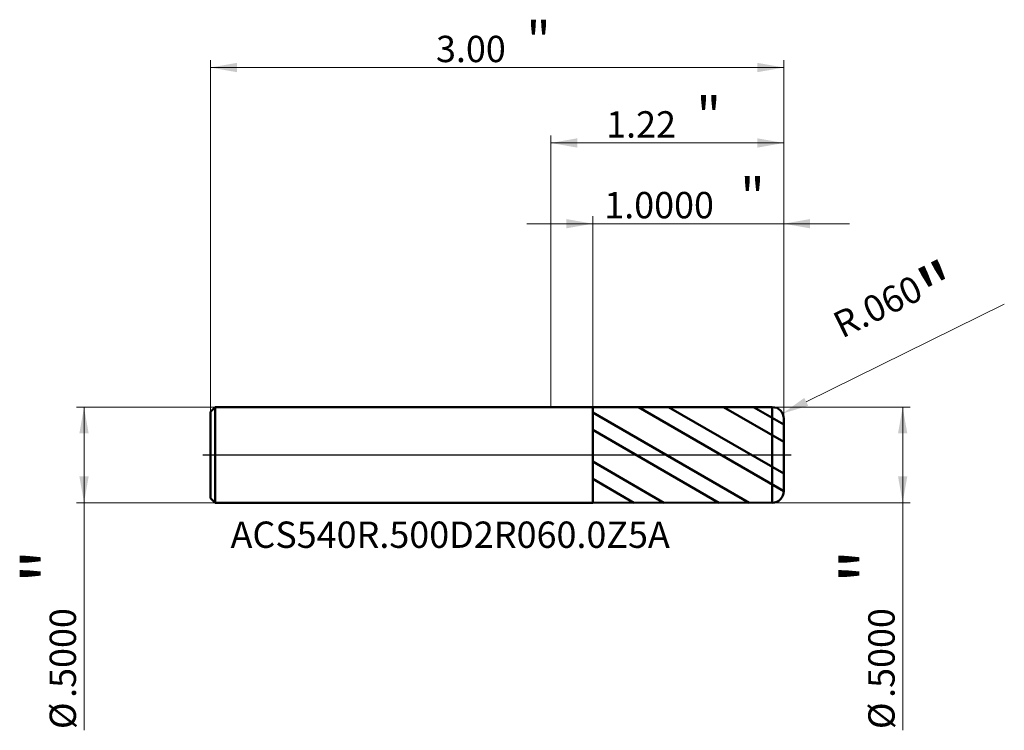
# Model space of a CAD drawing. Units: millimetres. Extents: x -2.78 to 2.37, y -1.44 to 2.28.
import ezdxf

# ---------------------------------------------------------------- set-up
doc = ezdxf.new("R2010")
doc.units = ezdxf.units.MM
doc.header["$MEASUREMENT"] = 0
doc.linetypes.add('CENTER', pattern=[47.5, 22, -8.5, 8.5, -8.5])
for name, color, linetype, lineweight in [('1', 4, 'Continuous', 50), ('2', 7, 'Continuous', 25), ('4', 2, 'CENTER', 25), ('SK1', 4, 'Continuous', 50), ('SK2', 7, 'Continuous', 25), ('SK4', 2, 'CENTER', 25), ('SK6', 5, 'Continuous', 35)]:
    doc.layers.add(name, color=color, linetype=linetype, lineweight=lineweight)
doc.styles.add('Monospac821 BT', font='monos.ttf')
doc.styles.add('STANDARD 3.5', font='monos.ttf', dxfattribs={"height": 3.5})
doc.dimstyles.new('NewStyle', dxfattribs={"dimtxt": 3.5, "dimasz": 3.5, "dimexe": 0.18, "dimexo": 0.0625, "dimgap": 0.09, "dimtad": 1, "dimzin": 0, "dimdsep": 46, "dimtxsty": 'STANDARD 3.5', "dimcen": 0.09, "dimadec": 0, "dimazin": 0, "dimtfac": 1, "dimtdec": 4, "dimtofl": 0, "dimtmove": 0, "dimatfit": 3, "dimfxl": 1, "dimtolj": 1, "dimtzin": 0, "dimarcsym": 0})

# ---------------------------------------------------------------- blocks, each defined once
blk = doc.blocks.new('_U0')
at = {"layer": 'SK2', "color": 7, "lineweight": 18}
for p, q in [((-1.780984, 0.226), (-1.780984, 2.066127)), ((1.219016, 0.19), (1.219016, 2.066127)), ((-1.780984, 2.026757), (1.219016, 2.026757))]:
    blk.add_line(p, q, dxfattribs=at)
for points in [[(-1.780984, 2.026757), (-1.643189, 2.051054), (-1.643189, 2.00246)], [(1.219016, 2.026757), (1.081221, 2.00246), (1.081221, 2.051054)]]:
    blk.add_solid(points, dxfattribs=at)
at = {"layer": 'SK2', "color": 7, "linetype": 'Continuous', "lineweight": 13, "attachment_point": 7, "style": 'Monospac821 BT'}
for s, insert, char_height, line_spacing_factor in [('\\fMonospac821 BT|b0|i0;\\W1.0000;\\H0.20;"\\H0.10;', (-0.129018, 2.06665), 0.098425, 0.607109), ('\\fMonospac821 BT|b0|i0;\\W1.0000;3.00', (-0.600984, 2.055049), 0.137795, 1.072372)]:
    blk.add_mtext(s, dxfattribs=dict(at, insert=insert, char_height=char_height, line_spacing_factor=line_spacing_factor))
blk = doc.blocks.new('_U1')
at = {"layer": '2', "color": 7, "lineweight": 18}
for p, q in [((0.219016, 0.249835), (0.219016, 1.249061)), ((1.219016, 0.19), (1.219016, 1.249061)), ((1.563504, 1.209691), (-0.125472, 1.209691))]:
    blk.add_line(p, q, dxfattribs=at)
for points in [[(0.219016, 1.209691), (0.081221, 1.185394), (0.081221, 1.233988)], [(1.219016, 1.209691), (1.356811, 1.233988), (1.356811, 1.185394)]]:
    blk.add_solid(points, dxfattribs=at)
at = {"layer": '2', "color": 7, "linetype": 'Continuous', "lineweight": 13, "attachment_point": 7, "style": 'Monospac821 BT'}
for s, insert, char_height, line_spacing_factor in [('\\fMonospac821 BT|b0|i0;\\W1.0000;\\H0.20;"\\H0.10;', (0.99048, 1.249585), 0.098425, 0.607109), ('\\fMonospac821 BT|b0|i0;\\W1.0000;1.0000', (0.279518, 1.237983), 0.137795, 1.072372)]:
    blk.add_mtext(s, dxfattribs=dict(at, insert=insert, char_height=char_height, line_spacing_factor=line_spacing_factor))
blk = doc.blocks.new('_U2')
at = {"layer": '2', "color": 7, "lineweight": 18}
for p, q in [((1.159016, 0.25), (1.88051, 0.25)), ((1.84114, 0.25), (1.84114, -1.440868)), ((1.159016, -0.25), (1.88051, -0.25))]:
    blk.add_line(p, q, dxfattribs=at)
for points in [[(1.84114, 0.25), (1.865437, 0.112204), (1.816843, 0.112204)], [(1.84114, -0.25), (1.816843, -0.112205), (1.865437, -0.112205)]]:
    blk.add_solid(points, dxfattribs=at)
at = {"layer": '2', "color": 7, "linetype": 'Continuous', "lineweight": 13, "char_height": 0.137795, "attachment_point": 7, "rotation": 90, "line_spacing_factor": 1.072372, "style": 'Monospac821 BT'}
for s, insert in [('\\fMonospac821 BT|b0|i0;\\W1.0000;\\H0.28;"\\H0.14;', (1.798998, -0.67374)), ('\\fMonospac821 BT|b0|i0;\\W1.0000;.5000', (1.798998, -1.271227)), ('\\fMonospac821 BT|b0|i0;%%c', (1.798998, -1.434667))]:
    blk.add_mtext(s, dxfattribs=dict(at, insert=insert))
blk = doc.blocks.new('_U3')
at = {"layer": 'SK2', "color": 7, "lineweight": 18}
for p, q in [((-1.756984, 0.25), (-2.48223, 0.25)), ((-2.442859, 0.25), (-2.442859, -1.440868)), ((-1.756984, -0.25), (-2.48223, -0.25))]:
    blk.add_line(p, q, dxfattribs=at)
for points in [[(-2.442859, 0.25), (-2.418562, 0.112204), (-2.467156, 0.112204)], [(-2.442859, -0.25), (-2.467156, -0.112205), (-2.418562, -0.112205)]]:
    blk.add_solid(points, dxfattribs=at)
at = {"layer": 'SK2', "color": 7, "linetype": 'Continuous', "lineweight": 13, "char_height": 0.137795, "attachment_point": 7, "rotation": 90, "line_spacing_factor": 1.072372, "style": 'Monospac821 BT'}
for s, insert in [('\\fMonospac821 BT|b0|i0;\\W1.0000;\\H0.28;"\\H0.14;', (-2.485001, -0.67374)), ('\\fMonospac821 BT|b0|i0;\\W1.0000;.5000', (-2.485001, -1.271227)), ('\\fMonospac821 BT|b0|i0;%%c', (-2.485001, -1.434667))]:
    blk.add_mtext(s, dxfattribs=dict(at, insert=insert))
blk = doc.blocks.new('_U4')
at = {"layer": '2', "color": 7, "lineweight": 18}
for p, q in [((0, 0.25), (0, 1.671443)), ((1.219016, 0.19), (1.219016, 1.671443)), ((1.219016, 1.632073), (0, 1.632073))]:
    blk.add_line(p, q, dxfattribs=at)
for points in [[(0, 1.632073), (0.137795, 1.65637), (0.137796, 1.607776)], [(1.219016, 1.632073), (1.081221, 1.607776), (1.081221, 1.65637)]]:
    blk.add_solid(points, dxfattribs=at)
at = {"layer": '2', "color": 7, "linetype": 'Continuous', "lineweight": 13, "attachment_point": 7, "style": 'Monospac821 BT'}
for s, insert, char_height, line_spacing_factor in [('\\fMonospac821 BT|b0|i0;\\W1.0000;\\H0.20;"\\H0.10;', (0.761475, 1.671966), 0.098425, 0.607109), ('\\fMonospac821 BT|b0|i0;\\W1.0000;1.22', (0.289508, 1.660364), 0.137795, 1.072372)]:
    blk.add_mtext(s, dxfattribs=dict(at, insert=insert, char_height=char_height, line_spacing_factor=line_spacing_factor))
blk = doc.blocks.new('_U5')
at = {"layer": '2', "color": 7, "linetype": 'Continuous', "lineweight": 18}
blk.add_line((2.373, 0.7894), (1.3364, 0.2776), dxfattribs=at)
at = {"layer": '2', "color": 7, "lineweight": 18}
for p, q in [((1.158, 0.19), (1.16, 0.19)), ((1.159, 0.189), (1.159, 0.191))]:
    blk.add_line(p, q, dxfattribs=at)
at = {"layer": '2', "color": 7, "linetype": 'Continuous', "lineweight": 18}
blk.add_arc((1.159, 0.19), 0.06, 348.6807, 26.277, dxfattribs=at)
at = {"layer": '2', "color": 7, "lineweight": 18}
blk.add_solid([(1.3262, 0.2982), (1.3465, 0.257), (1.2128, 0.2166)], dxfattribs=at)
at = {"layer": 'Defpoints', "color": 0, "lineweight": 18}
for p in [(1.2128, 0.2166), (1.159, 0.19)]:
    blk.add_point(p, dxfattribs=at)
at = {"layer": '2', "color": 7, "insert": (1.8231, 0.7531), "char_height": 0.137795, "attachment_point": 5, "rotation": 26.2764, "style": 'Monospac821 BT'}
blk.add_mtext('\\A1; R.060\\C7;\\fMonospac821 BT|b0|i0;\\H0.28;"\\H0.14;\\fMonospac821 BT|b0|i0;\\H0.14;\\C7;', dxfattribs=at)

msp = doc.modelspace()

# ---------------------------------------------------------------- hatches: boundary and pattern name
at = {"layer": '1'}
h = msp.add_hatch(dxfattribs=at)
h.set_pattern_fill('STEEL', color=256, scale=0.070079, angle=285.03802, style=0)
h.set_pattern_definition([(330.038, (0, 0), (0.111122, 0.192764), []), (330.038, (0.10744, 0.02886), (0.11112, 0.192764), [])])
h.paths.add_polyline_path([(0.21902, 0.24984), (1.21902, 0.25001), (1.21902, 0), (1.21902, -0.25001), (0.21902, -0.24984)])

# ---------------------------------------------------------------- linework, layer by layer
for p, q in [((0, 0.25), (0.21902, 0.25)), ((0.21902, 0.24983), (1.15901, 0.25)), ((0.21902, 0.25), (0.21902, 0.24983)), ((0.21902, -0.24984), (0.21902, 0.24983)), ((1.15901, -0.25), (1.15901, 0.25)), ((1.21902, 0.19), (1.21902, 0)), ((1.21902, -0.19), (1.21902, 0)), ((0, -0.25), (0.21902, -0.25)), ((0.21902, -0.25), (0.21902, -0.24984)), ((0.21902, -0.24984), (1.15901, -0.25))]:
    msp.add_line(p, q, dxfattribs=at)
for centre, start, end in [((1.15902, 0.19), 0, 90.01), ((1.15902, -0.19), 269.99, 0)]:
    msp.add_arc(centre, 0.06, start, end, dxfattribs=at)
at = {"layer": '4'}
msp.add_line((0, 0), (1.25839, 0), dxfattribs=at)
at = {"layer": 'SK1'}
for p, q in [((-1.78098, 0.226), (-1.75698, 0.25)), ((-1.78098, 0), (-1.78098, 0.226)), ((-1.75698, 0.25), (-1.75698, -0.25)), ((-1.75698, 0.25), (0, 0.25)), ((-1.78098, 0), (-1.78098, -0.226)), ((-1.78098, -0.226), (-1.75698, -0.25)), ((-1.75698, -0.25), (0, -0.25))]:
    msp.add_line(p, q, dxfattribs=at)
at = {"layer": 'SK4'}
msp.add_line((-1.82035, 0), (1.25839, 0), dxfattribs=at)

# ---------------------------------------------------------------- texts
at = {"layer": 'SK6', "insert": (-1.67605, -0.5295), "char_height": 0.1377953, "attachment_point": 7, "line_spacing_factor": 1.072372, "style": 'STANDARD 3.5'}
msp.add_mtext('ACS540R.500D2R060.0Z5A', dxfattribs=at)

# ---------------------------------------------------------------- dimensions: what is measured, and where the dimension line sits
at = {"layer": '2'}
for base, p2, override, picture, middle in [((0, 1.63207), (0, 0.25), {"dimtxt": 0.137795, "dimasz": 0.137795, "dimexe": 0.03937, "dimexo": 0, "dimgap": 0.068898, "dimdec": 2, "dimlfac": 1, "dimzin": 4, "dimdsep": 46, "dimlunit": 2, "dimpost": '<>', "dimtxsty": 'Monospac821 BT', "dimsah": 1, "dimse1": 0, "dimse2": 0, "dimsd1": 0, "dimsd2": 0, "dimclrd": 7, "dimclre": 7, "dimclrt": 7, "dimlwd": 18, "dimlwe": 18}, '_U4', (0.60951, 1.63207)), ((0.21902, 1.20969), (0.21902, 0.24983), {"dimtxt": 0.137795, "dimasz": 0.137795, "dimexe": 0.03937, "dimexo": 0, "dimgap": 0.068898, "dimdec": 4, "dimlfac": 1, "dimzin": 4, "dimdsep": 46, "dimlunit": 2, "dimpost": '<>', "dimtxsty": 'Monospac821 BT', "dimsah": 1, "dimse1": 0, "dimse2": 0, "dimsd1": 0, "dimsd2": 0, "dimclrd": 7, "dimclre": 7, "dimclrt": 7, "dimlwd": 18, "dimlwe": 18}, '_U1', (0.71902, 1.20969))]:
    dim = msp.add_linear_dim(base=base, p1=(1.21902, 0.19), p2=p2, text=' <> \\fMonospac821 BT|b0|i0;\\C7;\\H0.10;\\fMonospac821 BT|b0|i0;\\H0.20;"\\H0.14;\\fMonospac821 BT|b0|i0;\\H0.14;\\C7;', dimstyle='NewStyle', override=override, dxfattribs=at)
    dim.commit()
    dim.dimension.update_dxf_attribs({"geometry": picture, "text_midpoint": middle})
dim = msp.add_radius_dim(center=(1.15902, 0.19), mpoint=(1.21282, 0.21656), text=' <>\\C7;\\fMonospac821 BT|b0|i0;\\H0.28;"\\H0.14;\\fMonospac821 BT|b0|i0;\\H0.14;\\C7;', dimstyle='NewStyle', override={"dimtxt": 0.137795, "dimasz": 0.137795, "dimexe": 0.03937, "dimexo": 0, "dimgap": 0.068898, "dimdec": 3, "dimzin": 4, "dimpost": '', "dimtxsty": 'Monospac821 BT', "dimsah": 1, "dimcen": 0.001, "dimclrd": 7, "dimclre": 7, "dimclrt": 7, "dimlwd": 18, "dimlwe": 18}, dxfattribs=at)
dim.commit()
dim.dimension.update_dxf_attribs({"geometry": '_U5', "text_midpoint": (1.8231, 0.75306)})
dim = msp.add_linear_dim(base=(1.84114, -0.25), p1=(1.15902, 0.25), p2=(1.15902, -0.25), angle=270, text=' <> \\fMonospac821 BT|b0|i0;\\C7;\\H0.14;\\fMonospac821 BT|b0|i0;\\H0.28;"\\H0.14;\\fMonospac821 BT|b0|i0;\\H0.14;\\C7;', dimstyle='NewStyle', override={"dimtxt": 0.137795, "dimasz": 0.137795, "dimexe": 0.03937, "dimexo": 0, "dimgap": 0.068898, "dimdec": 4, "dimlfac": 1, "dimzin": 4, "dimdsep": 46, "dimlunit": 2, "dimpost": '%%c<>', "dimtxsty": 'Monospac821 BT', "dimsah": 1, "dimse1": 0, "dimse2": 0, "dimsd1": 0, "dimsd2": 0, "dimclrd": 7, "dimclre": 7, "dimclrt": 7, "dimlwd": 18, "dimlwe": 18}, dxfattribs=at)
dim.commit()
dim.dimension.update_dxf_attribs({"geometry": '_U2', "text_midpoint": (1.84114, -1.01606)})
at = {"layer": 'SK2'}
dim = msp.add_linear_dim(base=(1.21902, 2.02676), p1=(-1.78098, 0.226), p2=(1.21902, 0.19), text=' <> \\fMonospac821 BT|b0|i0;\\C7;\\H0.10;\\fMonospac821 BT|b0|i0;\\H0.20;"\\H0.14;\\fMonospac821 BT|b0|i0;\\H0.14;\\C7;', dimstyle='NewStyle', override={"dimtxt": 0.137795, "dimasz": 0.137795, "dimexe": 0.03937, "dimexo": 0, "dimgap": 0.068898, "dimdec": 2, "dimlfac": 1, "dimzin": 4, "dimdsep": 46, "dimlunit": 2, "dimpost": '<>', "dimtxsty": 'Monospac821 BT', "dimsah": 1, "dimse1": 0, "dimse2": 0, "dimsd1": 0, "dimsd2": 0, "dimclrd": 7, "dimclre": 7, "dimclrt": 7, "dimlwd": 18, "dimlwe": 18}, dxfattribs=at)
dim.commit()
dim.dimension.update_dxf_attribs({"geometry": '_U0', "text_midpoint": (-0.28098, 2.02676)})
dim = msp.add_linear_dim(base=(-2.44286, -0.25), p1=(-1.75698, 0.25), p2=(-1.75698, -0.25), angle=270, text=' <> \\fMonospac821 BT|b0|i0;\\C7;\\H0.14;\\fMonospac821 BT|b0|i0;\\H0.28;"\\H0.14;\\fMonospac821 BT|b0|i0;\\H0.14;\\C7;', dimstyle='NewStyle', override={"dimtxt": 0.137795, "dimasz": 0.137795, "dimexe": 0.03937, "dimexo": 0, "dimgap": 0.068898, "dimdec": 4, "dimlfac": 1, "dimzin": 4, "dimdsep": 46, "dimlunit": 2, "dimpost": '%%c<>', "dimtxsty": 'Monospac821 BT', "dimsah": 1, "dimse1": 0, "dimse2": 0, "dimsd1": 0, "dimsd2": 0, "dimclrd": 7, "dimclre": 7, "dimclrt": 7, "dimlwd": 18, "dimlwe": 18}, dxfattribs=at)
dim.commit()
dim.dimension.update_dxf_attribs({"geometry": '_U3', "text_midpoint": (-2.44286, -1.01606)})

doc.saveas('drawing.dxf')
